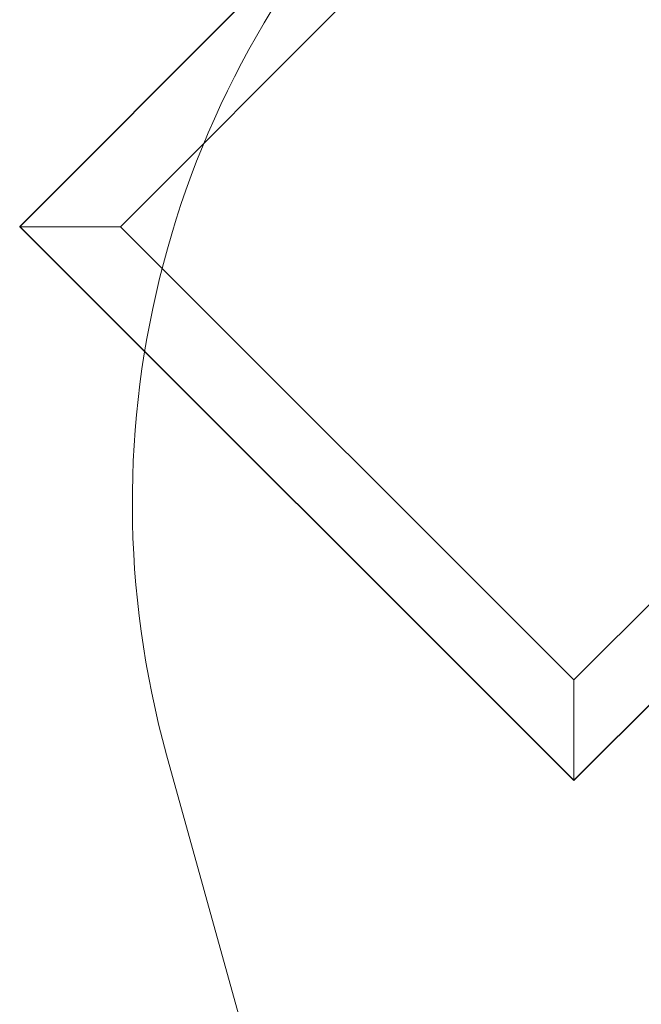
# Model space of a CAD drawing. Units: millimetres. Extents: x 178.7 to 235.4, y 119.9 to 176.5.
# Drawn here: x 178.7 to 183.1, y 165.4 to 172.3 of the extents above; entities that cross this region are included whole.
import ezdxf

# ---------------------------------------------------------------- set-up
doc = ezdxf.new("R2010")
doc.units = ezdxf.units.MM

msp = doc.modelspace()

# ---------------------------------------------------------------- linework, layer by layer
at = {"color": 7, "linetype": 'Continuous', "lineweight": 15}
for p, q in [((184.3936, 176.5463), (178.7403, 170.8859)), ((184.3936, 176.5459), (178.7403, 170.8855)), ((178.7403, 170.883), (184.3936, 176.5434)), ((184.394, 175.8358), (179.4474, 170.883)), ((182.6314, 167.703), (187.578, 172.6558)), ((182.6318, 166.9993), (188.2851, 172.6597)), ((182.6318, 166.9988), (188.2851, 172.6592)), ((188.2851, 172.6567), (182.6318, 166.9963)), ((178.7403, 170.8859), (182.6318, 166.9993)), ((178.7403, 170.8855), (178.7403, 170.8859)), ((178.7403, 170.883), (178.7403, 170.8855)), ((178.7403, 170.8855), (182.6318, 166.9988)), ((182.6318, 166.9963), (178.7403, 170.883)), ((179.4474, 170.883), (182.6314, 167.703)), ((179.7719, 167.1779), (182.5661, 157.116)), ((182.6318, 166.9988), (182.6318, 166.9993)), ((182.6318, 166.9963), (182.6318, 166.9988))]:
    msp.add_line(p, q, dxfattribs=at)
at = {"color": 7, "linetype": 'Continuous', "lineweight": 15, "flags": 128}
msp.add_lwpolyline([(182.6314, 167.703), (182.6314, 167.6672), (182.6314, 167.6315), (182.6314, 167.5959), (182.6315, 167.5607), (182.6315, 167.5258), (182.6315, 167.4913), (182.6315, 167.4574), (182.6315, 167.4242), (182.6316, 167.3916), (182.6316, 167.3599), (182.6316, 167.329), (182.6316, 167.2991), (182.6316, 167.2703), (182.6317, 167.2425), (182.6317, 167.2159), (182.6317, 167.1906), (182.6317, 167.1666), (182.6317, 167.144), (182.6317, 167.1228), (182.6317, 167.1031), (182.6318, 167.085), (182.6318, 167.0684), (182.6318, 167.0535), (182.6318, 167.0402), (182.6318, 167.0286), (182.6318, 167.0188), (182.6318, 167.0107), (182.6318, 167.0044), (182.6318, 166.9999), (182.6318, 166.9972), (182.6318, 166.9963)], dxfattribs=at)
at = {"color": 7, "linetype": 'Continuous', "lineweight": 15}
msp.add_arc((186.1313, 168.9438), 6.6, 134.96199, 195.51972, dxfattribs=at)
msp.add_arc((186.1313, 168.9438), 6.6, 134.96199, 195.51972, dxfattribs=at)
msp.add_ellipse((179.4474, 170.8834), major_axis=(0.7071, 0.0004), ratio=0.000596, start_param=3.141592, end_param=4.712389, dxfattribs=at)

doc.saveas('drawing.dxf')
